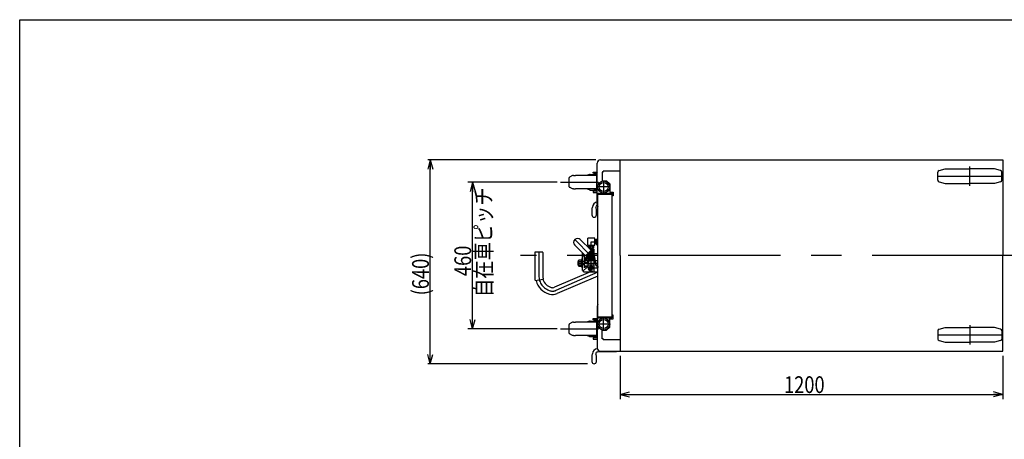
# Model space of a CAD drawing. Extents: x 22 to 354, y 10 to 247.
# Drawn here: x 22 to 228, y 159 to 247 of the extents above; entities that cross this region are included whole.
import ezdxf

# ---------------------------------------------------------------- set-up
doc = ezdxf.new("R2010")
doc.units = 0
doc.linetypes.add('CENTER', pattern=[51, 31.8, -6.4, 6.4, -6.4])
doc.linetypes.add('PHANTOM', pattern=[63.8, 31.8, -6.4, 6.4, -6.4, 6.4, -6.4])
doc.layers.get('0').update_dxf_attribs({"linetype": 'CONTINUOUS'})
doc.styles.add('ED_VECTOR', font='MONOTXT.SHX', dxfattribs={"bigfont": 'BIGFONT.SHX'})
doc.dimstyles.new('EDDIMINFO', dxfattribs={"dimtxt": 3.5, "dimasz": 2, "dimexe": 0.5, "dimexo": 1, "dimgap": 0.3, "dimtad": 1, "dimdec": 1, "dimtxsty": 'ED_VECTOR', "dimblk1": 'EDTIP_ARROW_S', "dimblk2": 'EDTIP_ARROW_E', "dimsah": 1, "dimcen": 2.5, "dimdle": 4, "dimclrd": 7, "dimclre": 7, "dimclrt": 3, "dimadec": 1, "dimazin": 3, "dimtfac": 1, "dimtmove": 0, "dimatfit": 3})

# ---------------------------------------------------------------- blocks, each defined once
blk = doc.blocks.new('EDTIP_ARROW_S')
at = {"color": 0, "linetype": 'CONTINUOUS'}
for q in [(-1, 0), (-0.965926, 0.258819), (-0.965926, -0.258819)]:
    blk.add_line((0, 0), q, dxfattribs=at)
blk = doc.blocks.new('EDTIP_ARROW_E')
at = {"color": 0, "linetype": 'CONTINUOUS'}
for q in [(-1, 0), (-0.965926, 0.258819), (-0.965926, -0.258819)]:
    blk.add_line((0, 0), q, dxfattribs=at)
blk = doc.blocks.new('*D23')
at = {"color": 7, "linetype": 'CONTINUOUS'}
for p, q in [((134.371341, 213.038228), (115.704674, 213.038228)), ((116.704674, 182.371562), (116.704674, 213.038228)), ((134.371341, 182.371562), (115.704674, 182.371562))]:
    blk.add_line(p, q, dxfattribs=at)
at = {"color": 7, "linetype": 'CONTINUOUS', "xscale": 2, "yscale": 2}
for name, p, rotation in [('EDTIP_ARROW_E', (116.704674, 213.038228), 90), ('EDTIP_ARROW_S', (116.704674, 182.371562), 270)]:
    blk.add_blockref(name, p, dxfattribs=dict(at, rotation=rotation))
at = {"color": 3, "linetype": 'CONTINUOUS', "style": 'ED_VECTOR', "width": 0.8}
blk.add_text('460', height=3.5, rotation=90, dxfattribs=at).set_placement((116.404663, 193.404883))
blk = doc.blocks.new('*D26')
at = {"color": 7, "linetype": 'CONTINUOUS'}
for p, q in [((147.564372, 176.725562), (147.564372, 167.64542)), ((227.564372, 176.704895), (227.564372, 167.64542)), ((147.564372, 168.64542), (227.564372, 168.64542))]:
    blk.add_line(p, q, dxfattribs=at)
at = {"color": 7, "linetype": 'CONTINUOUS', "xscale": 2, "yscale": 2, "rotation": 180}
blk.add_blockref('EDTIP_ARROW_S', (147.564372, 168.64542), dxfattribs=at)
at = {"color": 7, "linetype": 'CONTINUOUS', "xscale": 2, "yscale": 2}
blk.add_blockref('EDTIP_ARROW_E', (227.564372, 168.64542), dxfattribs=at)
at = {"color": 3, "linetype": 'CONTINUOUS', "style": 'ED_VECTOR', "width": 0.8}
blk.add_text('1200', height=3.5, dxfattribs=at).set_placement((181.814339, 168.94541))
blk = doc.blocks.new('*D33')
at = {"color": 7, "linetype": 'CONTINUOUS'}
for p, q in [((142.441039, 217.704895), (107.3691, 217.704895)), ((107.8691, 175.038228), (107.8691, 217.704895)), ((140.707706, 175.038228), (107.3691, 175.038228))]:
    blk.add_line(p, q, dxfattribs=at)
at = {"color": 7, "linetype": 'CONTINUOUS', "xscale": 2, "yscale": 2}
for name, p, rotation in [('EDTIP_ARROW_E', (107.8691, 217.704895), 90), ('EDTIP_ARROW_S', (107.8691, 175.038228), 270)]:
    blk.add_blockref(name, p, dxfattribs=dict(at, rotation=rotation))
at = {"color": 3, "linetype": 'CONTINUOUS', "style": 'ED_VECTOR', "width": 0.8}
blk.add_text('(640)', height=3.5, rotation=90, dxfattribs=at).set_placement((107.5691, 189.371549))
blk = doc.blocks.new('BLKF037')
at = {"color": 8, "linetype": 'CONTINUOUS'}
for p, q in [((141.374372, 198.359225), (140.807706, 198.03206)), ((140.807706, 198.03206), (140.807706, 197.37773)), ((141.941039, 198.03206), (141.374372, 198.359225)), ((141.941039, 197.37773), (141.941039, 198.03206)), ((140.807706, 197.37773), (141.374372, 197.050565)), ((141.374372, 197.050565), (141.941039, 197.37773))]:
    blk.add_line(p, q, dxfattribs=at)
for radius in [0.55, 0.333333]:
    blk.add_circle((141.374372, 197.704895), radius, dxfattribs=at)
blk.add_point((141.374372, 197.704895), dxfattribs=at)
blk = doc.blocks.new('BLKF044')
at = {"color": 8, "linetype": 'CONTINUOUS'}
for p, q in [((137.577706, 214.438228), (136.977706, 214.091818)), ((137.803447, 214.437804), (137.577706, 214.438228)), ((137.817706, 214.438228), (138.233516, 214.438228)), ((142.677706, 214.438228), (138.233516, 214.438228)), ((141.173539, 214.657044), (140.553163, 214.438228)), ((141.259915, 214.671562), (142.677706, 214.671562)), ((141.911039, 214.904895), (141.911039, 215.171562)), ((141.911039, 215.171562), (142.777706, 215.171562)), ((142.711039, 214.904895), (141.911039, 214.904895)), ((142.611039, 214.671562), (142.077706, 214.671562)), ((142.698728, 214.871562), (142.611039, 214.871562)), ((142.611039, 214.671562), (142.611039, 214.871562)), ((142.677706, 211.338228), (142.677706, 214.738228)), ((136.911039, 212.100108), (136.911039, 213.976348)), ((137.577706, 211.638228), (136.977706, 211.984638)), ((137.803447, 211.638652), (137.577706, 211.638228)), ((137.817706, 211.638228), (138.233516, 211.638228)), ((142.677706, 211.638228), (138.233516, 211.638228)), ((141.173539, 211.419413), (140.553163, 211.638228)), ((141.259915, 211.404895), (142.677706, 211.404895)), ((142.711039, 211.171562), (141.911039, 211.171562)), ((141.911039, 211.171562), (141.911039, 210.904895)), ((141.911039, 210.904895), (142.777706, 210.904895)), ((142.611039, 211.404895), (142.077706, 211.404895)), ((142.611039, 211.404895), (142.611039, 211.204895)), ((142.698728, 211.204895), (142.611039, 211.204895))]:
    blk.add_line(p, q, dxfattribs=at)
for centre, radius, start, end in [((137.044372, 213.976348), 0.133333, 120, 180), ((141.259915, 214.404895), 0.266667, 90, 108.909778), ((143.111039, 214.738228), 0.433333, 140.284863, 180), ((137.044372, 212.100108), 0.133333, 180, 240), ((141.259915, 211.671562), 0.266667, 251.090222, 270), ((143.111039, 211.338228), 0.433333, 180, 219.715137)]:
    blk.add_arc(centre, radius, start, end, dxfattribs=at)
blk = doc.blocks.new('BLKF045')
at = {"color": 8, "linetype": 'CONTINUOUS'}
for p, q in [((141.644372, 207.385324), (141.644372, 206.188228)), ((142.577706, 206.188228), (142.577706, 207.385324))]:
    blk.add_line(p, q, dxfattribs=at)
for centre, radius, start, end in [((142.844372, 207.801562), 1.066667, 93.76274, 180), ((142.844372, 207.801562), 0.4, 96.779101, 180), ((142.044372, 207.423419), 0.4, 141.057955, 180), ((142.111039, 206.188228), 0.466667, 180, 0), ((141.577703, 207.80054), 0.2, 321.057955, 359.707214), ((142.644375, 207.80054), 0.2, 180.292786, 218.942045), ((142.177706, 207.423419), 0.4, 0, 38.942045)]:
    blk.add_arc(centre, radius, start, end, dxfattribs=at)
blk = doc.blocks.new('BLKF046')
at = {"color": 8, "linetype": 'CONTINUOUS'}
for p, q in [((136.911039, 181.433442), (136.911039, 183.309681)), ((137.577706, 183.771562), (136.977706, 183.425151)), ((137.803447, 183.771138), (137.577706, 183.771562)), ((137.817706, 183.771562), (138.233516, 183.771562)), ((142.677706, 183.771562), (138.233516, 183.771562)), ((141.173539, 183.990377), (140.553163, 183.771562)), ((141.259915, 184.004895), (142.677706, 184.004895)), ((141.911039, 184.238228), (141.911039, 184.504895)), ((141.911039, 184.504895), (142.777706, 184.504895)), ((142.711039, 184.238228), (141.911039, 184.238228)), ((142.611039, 184.004895), (142.077706, 184.004895)), ((142.698728, 184.204895), (142.611039, 184.204895)), ((142.611039, 184.004895), (142.611039, 184.204895)), ((142.677706, 180.671562), (142.677706, 184.071562)), ((137.577706, 180.971562), (136.977706, 181.317972)), ((137.803447, 180.971986), (137.577706, 180.971562)), ((137.817706, 180.971562), (138.233516, 180.971562)), ((142.677706, 180.971562), (138.233516, 180.971562)), ((141.173539, 180.752746), (140.553163, 180.971562)), ((141.259915, 180.738228), (142.677706, 180.738228)), ((142.711039, 180.504895), (141.911039, 180.504895)), ((141.911039, 180.504895), (141.911039, 180.238228)), ((141.911039, 180.238228), (142.777706, 180.238228)), ((142.611039, 180.738228), (142.077706, 180.738228)), ((142.611039, 180.738228), (142.611039, 180.538228)), ((142.698728, 180.538228), (142.611039, 180.538228))]:
    blk.add_line(p, q, dxfattribs=at)
for centre, radius, start, end in [((137.044372, 183.309681), 0.133333, 120, 180), ((141.259915, 183.738228), 0.266667, 90, 108.909778), ((143.111039, 184.071562), 0.433333, 140.284863, 180), ((137.044372, 181.433442), 0.133333, 180, 240), ((141.259915, 181.004895), 0.266667, 251.090222, 270), ((143.111039, 180.671562), 0.433333, 180, 219.715137)]:
    blk.add_arc(centre, radius, start, end, dxfattribs=at)
blk = doc.blocks.new('BLKF047')
at = {"color": 8, "linetype": 'CONTINUOUS'}
for p, q in [((142.844372, 177.534895), (146.576268, 177.638484)), ((141.644372, 176.718658), (141.644372, 175.521562)), ((142.577706, 175.521562), (142.577706, 176.718658))]:
    blk.add_line(p, q, dxfattribs=at)
for centre, radius, start, end in [((142.044372, 176.756753), 0.4, 141.057955, 180), ((141.577703, 177.133873), 0.2, 321.057955, 359.707214), ((142.844372, 177.134895), 1.066667, 92.5619, 180), ((142.844372, 177.134895), 0.4, 90, 180), ((142.644375, 177.133873), 0.2, 180.292786, 218.942045), ((142.177706, 176.756753), 0.4, 0, 38.942045), ((146.542972, 178.838022), 1.2, 271.59, 289.218028), ((142.111039, 175.521562), 0.466667, 180, 0)]:
    blk.add_arc(centre, radius, start, end, dxfattribs=at)

msp = doc.modelspace()

# ---------------------------------------------------------------- linework, layer by layer
at = {"color": 7, "linetype": 'CONTINUOUS'}
for p, q in [((22.035465, 247.030256), (354.035465, 247.030256)), ((22.035465, 10.030256), (22.035465, 247.030256))]:
    msp.add_line(p, q, dxfattribs=at)
at = {"color": 8, "linetype": 'CONTINUOUS'}
for p, q in [((142.774372, 208.371562), (142.774372, 217.038228)), ((143.441039, 217.704895), (147.564372, 217.704895)), ((147.564372, 197.704895), (147.564372, 217.704895)), ((147.564372, 217.704895), (227.564372, 217.704895)), ((227.564372, 217.704895), (227.564372, 197.704895)), ((143.774372, 215.158228), (143.774372, 213.338228)), ((143.987706, 215.158228), (143.774372, 215.158228)), ((147.561039, 215.371562), (143.987706, 215.371562)), ((143.987706, 215.158228), (143.987706, 215.371562)), ((143.774372, 213.338228), (144.707706, 213.338228)), ((144.707706, 213.338228), (145.374372, 212.671562)), ((145.374372, 212.671562), (145.374372, 210.938228)), ((142.907706, 210.504895), (145.907706, 210.504895)), ((142.907706, 184.904895), (142.907706, 210.504895)), ((142.974372, 210.718228), (142.974372, 210.504895)), ((142.974372, 210.718228), (145.841039, 210.718228)), ((145.374372, 210.938228), (146.107706, 210.938228)), ((145.841039, 210.718228), (145.841039, 210.504895)), ((145.907706, 184.904895), (145.907706, 210.504895)), ((146.107706, 210.204895), (145.907706, 210.204895)), ((146.107706, 210.938228), (146.107706, 210.204895)), ((138.05097, 199.849786), (140.290142, 197.610614)), ((139.229482, 201.028297), (141.468653, 198.789125)), ((142.274372, 201.304895), (140.807706, 201.304895)), ((140.807706, 199.838228), (140.807706, 201.304895)), ((140.807706, 199.838228), (142.274372, 199.838228)), ((141.145039, 199.838228), (141.141039, 199.638228)), ((141.803706, 199.838228), (141.807706, 199.638228)), ((142.274372, 199.838228), (142.274372, 201.304895)), ((142.274372, 200.871562), (142.907706, 200.871562)), ((142.274372, 200.271562), (142.907706, 200.271562)), ((142.541039, 200.871562), (142.541039, 201.104895)), ((142.541039, 201.104895), (142.907706, 201.104895)), ((142.541039, 200.871562), (142.541039, 200.571562)), ((142.541039, 200.271562), (142.541039, 200.571562)), ((142.541039, 200.271562), (142.541039, 200.038228)), ((142.541039, 200.038228), (142.907706, 200.038228)), ((129.691261, 198.304895), (129.691261, 193.506808)), ((131.271261, 198.438228), (129.824594, 198.438228)), ((131.404594, 198.304895), (131.404594, 193.506808)), ((139.707706, 197.838228), (139.707706, 198.19305)), ((140.062528, 197.838228), (139.707706, 197.838228)), ((139.707706, 194.538228), (139.707706, 197.638228)), ((139.707706, 197.638228), (140.041039, 197.638228)), ((139.907706, 197.99305), (139.907706, 197.638228)), ((140.041039, 197.838228), (140.041039, 195.138228)), ((140.290142, 197.610614), (141.468653, 198.789125)), ((140.360852, 197.681325), (140.855827, 197.18635)), ((141.174372, 199.638228), (140.941039, 199.638228)), ((140.941039, 199.638228), (140.941039, 199.31674)), ((141.01955, 199.238228), (142.007706, 199.238228)), ((141.086217, 199.171562), (141.707706, 199.171562)), ((141.153437, 199.171562), (141.149944, 199.238228)), ((141.174372, 199.638228), (141.474372, 199.638228)), ((141.174372, 199.638228), (141.174372, 199.238228)), ((141.174372, 199.083406), (141.174372, 199.171562)), ((141.397942, 198.718415), (141.892917, 198.22344)), ((141.41955, 198.838228), (141.774372, 198.838228)), ((141.774372, 199.638228), (141.474372, 199.638228)), ((141.574372, 199.171562), (141.574372, 198.838228)), ((141.707706, 199.171562), (141.761039, 199.118228)), ((141.761039, 199.118228), (141.761039, 198.838228)), ((141.761039, 199.038228), (142.074372, 199.038228)), ((141.774372, 199.638228), (142.007706, 199.638228)), ((141.774372, 199.638228), (141.774372, 199.238228)), ((141.774372, 198.838228), (141.774372, 198.319531)), ((141.788319, 199.038228), (141.798801, 199.238228)), ((142.007706, 199.638228), (142.007706, 199.238228)), ((142.074372, 199.038228), (142.074372, 197.904895)), ((142.104873, 197.6405), (142.501127, 195.823687)), ((142.107706, 194.304895), (142.107706, 198.138228)), ((142.107706, 198.138228), (142.907706, 198.138228)), ((147.564372, 197.704895), (147.564372, 177.704895)), ((227.564372, 177.704895), (227.564372, 197.704895)), ((138.807706, 196.438228), (138.741039, 196.371562)), ((138.741039, 196.371562), (138.741039, 195.838228)), ((138.807706, 195.771562), (138.741039, 195.838228)), ((138.854372, 196.438228), (138.807706, 196.438228)), ((138.854372, 195.771562), (138.807706, 195.771562)), ((138.854372, 196.654895), (138.914032, 196.758228)), ((138.854372, 195.554895), (138.854372, 196.654895)), ((138.914032, 195.451562), (138.854372, 195.554895)), ((139.554372, 196.758228), (138.914032, 196.758228)), ((138.914607, 196.43206), (139.387706, 196.43206)), ((138.914607, 195.77773), (139.387706, 195.77773)), ((139.387706, 196.758228), (139.387706, 195.451562)), ((139.707706, 197.104895), (139.554372, 197.104895)), ((139.554372, 197.104895), (139.554372, 195.104895)), ((139.707706, 196.4993), (140.041039, 196.4993)), ((140.041039, 195.723226), (139.707706, 195.723226)), ((140.041039, 195.571562), (140.841039, 195.571562)), ((140.142372, 197.00947), (140.142373, 196.266987)), ((140.174372, 197.064895), (140.142373, 197.00947)), ((140.174372, 196.211562), (140.142373, 196.266987)), ((140.174372, 197.064895), (140.707706, 197.064895)), ((140.174372, 196.211562), (140.707706, 196.211562)), ((140.287706, 197.138228), (140.287706, 197.064895)), ((140.287706, 196.211562), (140.287706, 196.138228)), ((140.367706, 197.204895), (140.414372, 197.291562)), ((140.367706, 196.071562), (140.414372, 195.984895)), ((140.585697, 197.005536), (140.40903, 196.699541)), ((140.40903, 196.699541), (140.426112, 196.635793)), ((140.721039, 197.291562), (140.414372, 197.291562)), ((140.841039, 195.984895), (140.414372, 195.984895)), ((140.426112, 196.635793), (140.922633, 196.349126)), ((141.163047, 196.672203), (140.585697, 197.005536)), ((140.641039, 197.291562), (140.641039, 197.401138)), ((140.841039, 197.171562), (140.641039, 197.371562)), ((140.666798, 197.112673), (141.186413, 196.812673)), ((140.851167, 197.198677), (140.701167, 196.93887)), ((140.707706, 197.089055), (140.707706, 196.950194)), ((140.707706, 196.473214), (140.707706, 196.124895)), ((140.707706, 196.124895), (140.841039, 196.124895)), ((140.716798, 197.199275), (141.236413, 196.899275)), ((140.841039, 195.138228), (140.841039, 196.396234)), ((140.841039, 195.738228), (142.107706, 195.738228)), ((140.922633, 196.349126), (140.986381, 196.366207)), ((141.163047, 196.672203), (140.986381, 196.366207)), ((141.197577, 196.998677), (141.047577, 196.73887)), ((141.374372, 196.971562), (142.107706, 196.971562)), ((142.05044, 197.420799), (142.403424, 195.802377)), ((142.505355, 195.655739), (142.730713, 195.511082)), ((142.559373, 195.739893), (142.784732, 195.595236)), ((141.352327, 194.304895), (133.826432, 191.058164)), ((138.914032, 195.451562), (139.554372, 195.451562)), ((139.554372, 195.104895), (139.707706, 195.104895)), ((139.707706, 194.538228), (139.907706, 194.538228)), ((139.907706, 194.538228), (140.507706, 195.138228)), ((139.907706, 194.304895), (139.907706, 194.538228)), ((139.907706, 194.304895), (142.907706, 194.304895)), ((140.041039, 195.364895), (140.841039, 195.364895)), ((141.474372, 195.369168), (141.274372, 195.253698)), ((141.274372, 195.253698), (141.274372, 195.022758)), ((141.274372, 195.022758), (141.474372, 194.907288)), ((141.674372, 195.253698), (141.474372, 195.369168)), ((141.474372, 194.907288), (141.674372, 195.022758)), ((141.474372, 194.504895), (141.774372, 194.504895)), ((141.674372, 195.022758), (141.674372, 195.253698)), ((141.774372, 194.304895), (141.774372, 194.504895)), ((142.107706, 195.138228), (142.907706, 195.138228)), ((142.791874, 195.392603), (142.782951, 195.203127)), ((142.882841, 195.198423), (142.782951, 195.203127)), ((142.891764, 195.387899), (142.882841, 195.198423)), ((131.478251, 192.708533), (129.79387, 192.419782)), ((142.907706, 193.40035), (134.399484, 189.729836)), ((142.774372, 187.038228), (142.774372, 178.371562)), ((142.907706, 184.904895), (145.907706, 184.904895)), ((142.974372, 184.691562), (142.974372, 184.904895)), ((142.974372, 184.691562), (145.841039, 184.691562)), ((145.374372, 182.738228), (145.374372, 184.471562)), ((145.374372, 184.471562), (146.107706, 184.471562)), ((145.841039, 184.691562), (145.841039, 184.904895)), ((146.107706, 185.204895), (145.907706, 185.204895)), ((146.107706, 184.471562), (146.107706, 185.204895)), ((143.774372, 180.251562), (143.774372, 182.071562)), ((143.774372, 182.071562), (144.707706, 182.071562)), ((144.707706, 182.071562), (145.374372, 182.738228)), ((143.987706, 180.251562), (143.774372, 180.251562)), ((143.987706, 180.251562), (143.987706, 180.038228)), ((147.561039, 180.038228), (143.987706, 180.038228)), ((143.441039, 177.704895), (147.564372, 177.704895)), ((147.564372, 177.704895), (227.564372, 177.704895))]:
    msp.add_line(p, q, dxfattribs=at)
at = {"color": 7, "linetype": 'CENTER'}
for p, q in [((220.644372, 212.304895), (220.644372, 216.304895)), ((213.977706, 214.304895), (227.311039, 214.304895)), ((135.101341, 213.038228), (143.041039, 213.038228)), ((145.377706, 212.038228), (142.837706, 212.038228)), ((144.107706, 213.308228), (144.107706, 210.768228)), ((138.05097, 201.028297), (141.374372, 197.704895)), ((141.474372, 194.671562), (141.474372, 200.571562)), ((141.474372, 200.571562), (142.907706, 200.571562)), ((232.049694, 197.704895), (126.721918, 197.704895)), ((130.547928, 198.438228), (130.547928, 193.506808)), ((141.374372, 197.704895), (140.674372, 196.492459)), ((141.374372, 198.254895), (141.374372, 197.154895)), ((138.741039, 196.104895), (142.907706, 196.104895)), ((140.142372, 196.638228), (142.907706, 196.638228)), ((142.907706, 194.188124), (134.112958, 190.394)), ((140.841039, 195.138228), (141.941039, 195.138228)), ((145.377706, 183.371562), (142.837706, 183.371562)), ((144.107706, 182.101562), (144.107706, 184.641562)), ((135.101341, 182.371562), (143.041039, 182.371562)), ((220.644372, 183.104895), (220.644372, 179.104895)), ((213.977706, 181.104895), (227.311039, 181.104895))]:
    msp.add_line(p, q, dxfattribs=at)
at = {"color": 8, "linetype": 'PHANTOM'}
for p, q in [((213.977706, 213.438193), (213.977706, 215.171597)), ((214.224766, 215.493572), (215.511039, 215.838228)), ((215.511039, 215.838228), (220.644372, 215.838228)), ((225.777706, 215.838228), (220.644372, 215.838228)), ((227.063979, 215.493572), (225.777706, 215.838228)), ((227.311039, 213.438193), (227.311039, 215.171597)), ((214.224766, 213.116217), (215.511039, 212.771562)), ((215.511039, 212.771562), (220.644372, 212.771562)), ((225.777706, 212.771562), (220.644372, 212.771562)), ((227.063979, 213.116217), (225.777706, 212.771562)), ((213.977706, 181.971597), (213.977706, 180.238193)), ((214.224766, 182.293572), (215.511039, 182.638228)), ((215.511039, 182.638228), (220.644372, 182.638228)), ((225.777706, 182.638228), (220.644372, 182.638228)), ((227.063979, 182.293572), (225.777706, 182.638228)), ((227.311039, 181.971597), (227.311039, 180.238193)), ((214.224766, 179.916217), (215.511039, 179.571562)), ((215.511039, 179.571562), (220.644372, 179.571562)), ((225.777706, 179.571562), (220.644372, 179.571562)), ((227.063979, 179.916217), (225.777706, 179.571562))]:
    msp.add_line(p, q, dxfattribs=at)
at = {"color": 5, "linetype": 'CONTINUOUS'}
for p, q in [((138.854372, 196.388228), (138.757706, 196.388228)), ((138.854372, 195.821562), (138.757706, 195.821562))]:
    msp.add_line(p, q, dxfattribs=at)
at = {"color": 1, "linetype": 'CONTINUOUS'}
for p, q in [((140.367706, 197.204895), (140.354372, 197.204895)), ((140.367706, 196.071562), (140.354372, 196.071562))]:
    msp.add_line(p, q, dxfattribs=at)
at = {"color": 8, "linetype": 'CONTINUOUS'}
for centre, radius in [((144.107706, 212.038228), 1.27), ((144.107706, 212.038228), 0.936667), ((141.474372, 195.138228), 0.36), ((144.107706, 183.371562), 1.27), ((144.107706, 183.371562), 0.936667)]:
    msp.add_circle(centre, radius, dxfattribs=at)
at = {"color": 5, "linetype": 'CONTINUOUS'}
msp.add_circle((141.474372, 195.138228), 0.4, dxfattribs=at)
at = {"color": 8, "linetype": 'CONTINUOUS'}
for centre, radius, start, end in [((143.441039, 217.038228), 0.666667, 90, 180), ((214.311039, 215.171597), 0.333333, 105, 180), ((226.977706, 215.171597), 0.333333, 0, 75), ((214.311039, 213.438193), 0.333333, 180, 255), ((226.977706, 213.438193), 0.333333, 285, 0), ((143.441039, 208.371562), 0.666667, 180, 216.869898), ((138.640226, 200.439041), 0.833333, 45, 225), ((129.824594, 198.304895), 0.133333, 90, 180), ((131.271261, 198.304895), 0.133333, 0, 90), ((141.374372, 197.704895), 0.733333, 225, 45), ((139.106613, 196.595643), 0.252241, 180, 220.429897), ((139.772983, 196.104895), 0.918611, 159.135936, 200.864064), ((139.106613, 195.614147), 0.252241, 139.570103, 180), ((140.354372, 197.138228), 0.066667, 90, 180), ((140.354372, 196.138228), 0.066667, 180, 270), ((140.676872, 197.128228), 0.309167, 150.887512, 191.820802), ((140.676872, 196.148228), 0.309167, 168.179168, 209.112488), ((140.691798, 197.155974), 0.05, 60, 240), ((141.211413, 196.855974), 0.05, 240, 60), ((142.631398, 195.852099), 0.233333, 192.303754, 237.303754), ((142.631398, 195.852099), 0.133333, 192.303754, 237.303754), ((142.658689, 195.398876), 0.233333, 357.303754, 57.303754), ((135.500511, 193.506808), 5.80925, 180, 190.784755), ((135.767178, 193.506808), 4.362583, 180, 190.543516), ((141.474372, 195.138228), 0.633333, 180, 270), ((142.658689, 195.398876), 0.133333, 357.303754, 57.303754), ((133.856214, 193.500701), 4.031619, 195.121576, 254.160962), ((133.856214, 193.500701), 2.584952, 198.158292, 254.160962), ((133.426353, 191.985546), 2.456667, 254.160962, 293.335752), ((133.426353, 191.985546), 1.01, 254.160962, 293.335752), ((143.441039, 187.038228), 0.666667, 143.130102, 180), ((214.311039, 181.971597), 0.333333, 105, 180), ((226.977706, 181.971597), 0.333333, 0, 75), ((214.311039, 180.238193), 0.333333, 180, 255), ((226.977706, 180.238193), 0.333333, 285, 0), ((143.441039, 178.371562), 0.666667, 180, 270)]:
    msp.add_arc(centre, radius, start, end, dxfattribs=at)
at = {"color": 7, "linetype": 'CENTER'}
for centre, radius, start, end in [((133.856214, 193.500701), 3.308286, 180, 254.160962), ((133.426353, 191.985546), 1.733333, 254.160962, 293.335752)]:
    msp.add_arc(centre, radius, start, end, dxfattribs=at)

# ---------------------------------------------------------------- block references
for name in ['BLKF044', 'BLKF045', 'BLKF037', 'BLKF046', 'BLKF047']:
    msp.add_blockref(name, (0, 0))

# ---------------------------------------------------------------- texts
at = {"color": 3, "linetype": 'CONTINUOUS', "style": 'ED_VECTOR', "width": 0.8}
msp.add_text('自在車ピッチ', height=3.5, rotation=90, dxfattribs=at).set_placement((120.725041, 189.032959))

# ---------------------------------------------------------------- dimensions: what is measured, and where the dimension line sits
for base, p1, p2, angle, picture, middle in [((107.8691, 217.704895), (140.774372, 175.038228), (142.507706, 217.704895), 270, '*D33', (107.5691, 196.371549)), ((227.564372, 168.64542), (147.564372, 176.792229), (227.564372, 176.771562), 180, '*D26', (187.564339, 168.94541))]:
    dim = msp.add_linear_dim(base=base, p1=p1, p2=p2, angle=angle, dimstyle='EDDIMINFO', override={"dimblk1": 'EDTIP_ARROW_S', "dimblk2": 'EDTIP_ARROW_E', "dimsah": 1})
    dim.commit()
    dim.dimension.update_dxf_attribs({"geometry": picture, "text_midpoint": middle})
dim = msp.add_aligned_dim(p1=(134.438008, 182.371562), p2=(134.438008, 213.038228), distance=17.733334, dimstyle='EDDIMINFO', override={"dimblk1": 'EDTIP_ARROW_S', "dimblk2": 'EDTIP_ARROW_E', "dimsah": 1})
dim.commit()
dim.dimension.update_dxf_attribs({"geometry": '*D23', "text_midpoint": (116.404663, 197.704883)})

doc.saveas('drawing.dxf')
